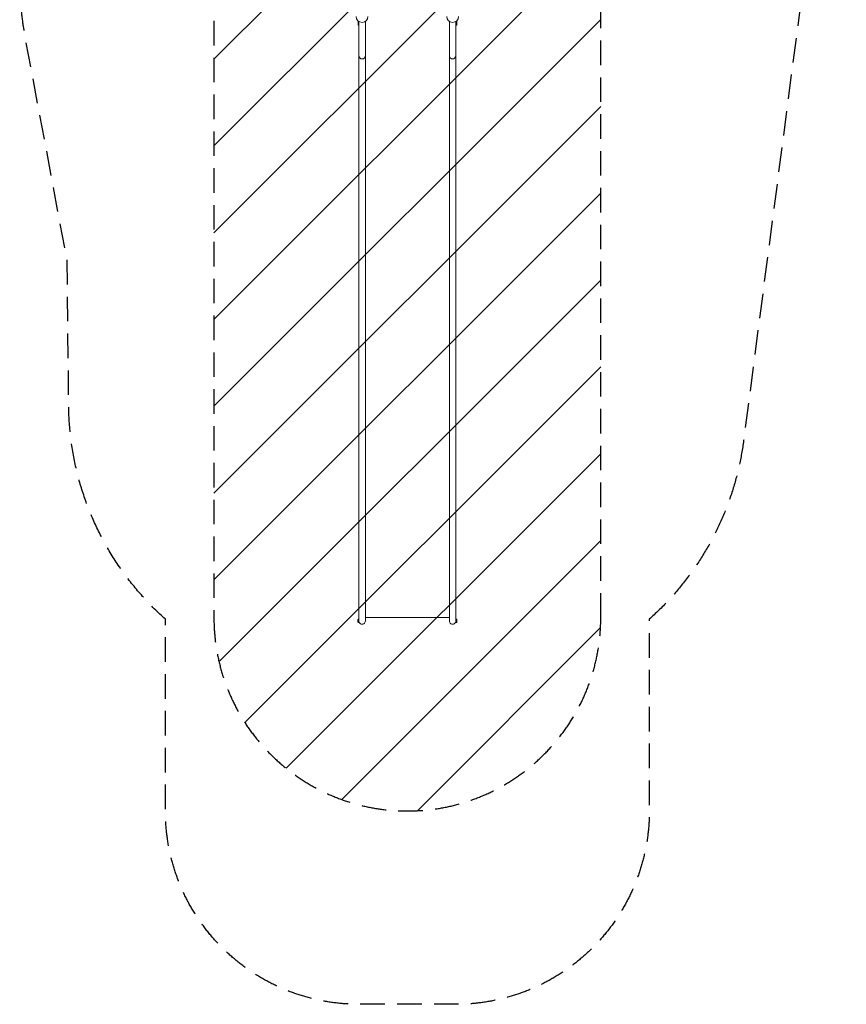
# Model space of a CAD drawing. Units: millimetres. Extents: x -2289 to 1985, y -3928 to 3936.
# Drawn here: x -2289 to 1985, y -3928 to 1164 of the extents above; entities that cross this region are included whole.
import ezdxf

# ---------------------------------------------------------------- set-up
doc = ezdxf.new("R2010")
doc.units = ezdxf.units.MM
doc.header["$LTSCALE"] = 20
doc.linetypes.add('HIDDEN', pattern=[9.525, 6.35, -3.175])
for name, color, linetype in [('2d', 230, 'Continuous'), ('AS-Free_Space', 31, 'HIDDEN'), ('AS-Free_Space_Hatch', 31, 'HIDDEN'), ('AS-Safetyzone', 5, 'HIDDEN')]:
    doc.layers.add(name, color=color, linetype=linetype)

msp = doc.modelspace()

# ---------------------------------------------------------------- hatches: boundary and pattern name
at = {"layer": 'AS-Free_Space_Hatch'}
h = msp.add_hatch(dxfattribs=at)
h.set_pattern_fill('ANSI31', color=256, scale=100)
edge = h.paths.add_edge_path()
edge.add_line((715.4, -1928.3), (715.4, 1538.7))
edge.add_arc((-284.6, 1538.7), 1000, 0, 180)
edge.add_line((-1284.6, 1538.7), (-1284.6, -1928.3))
edge.add_arc((-284.6, -1928.3), 1000, 180, 360)

# ---------------------------------------------------------------- linework, layer by layer
at = {"layer": '2d', "lineweight": 0}
for p, q in [((-539.6, 1158.2), (-539.6, 1136)), ((-539.6, 1136), (-535.4, 1136)), ((-537.1, 1136), (-537.1, 1156)), ((-535.4, 1041.9), (-535.4, 1154.8)), ((-535.4, 1136), (-535.4, -1953.9)), ((-501.7, 1041.9), (-501.7, 1154.8)), ((-67.4, 1041.9), (-67.4, 1154.8)), ((-67.4, 1154.8), (-67.4, -1945.2)), ((-33.7, 1041.9), (-33.7, 1154.8)), ((-33.7, 1136), (-29.6, 1136)), ((-32.1, 1156), (-32.1, 1138.1)), ((-29.6, 1158.2), (-29.6, 1138.1)), ((-501.7, -1945.2), (-501.7, 977.9)), ((-33.7, -1953.9), (-33.7, 977.9)), ((-501.7, -1928.3), (-67.4, -1928.3)), ((-540.9, -1940.2), (-540.9, -1950.2)), ((-538, -1936.4), (-538, -1953.9)), ((-535.4, -1936.4), (-538, -1936.4)), ((-535.4, -1953.9), (-538, -1953.9)), ((-33.7, -1936.4), (-31.1, -1936.4)), ((-33.7, -1953.9), (-31.1, -1953.9)), ((-31.1, -1953.9), (-31.1, -1936.4)), ((-28.2, -1950.2), (-28.2, -1940.2))]:
    msp.add_line(p, q, dxfattribs=at)
for centre, radius, start, end in [((-518.6, 1180.3), 30.5, 180, 0), ((-50.6, 1180.3), 30.5, 180, 0), ((-518.6, 978), 16.9, 180, 360), ((-50.6, 978), 16.9, 180, 360), ((-533.4, -1943), 8, 125.2407, 159.6359), ((-533.4, -1947.4), 8, 200.3641, 234.7593), ((-518.6, -1945.2), 16.9, 180, 0.9634), ((-50.6, -1945.2), 16.9, 180, 0.9634), ((-35.7, -1943), 8, 20.3641, 54.7593), ((-35.7, -1947.4), 8, 305.2407, 339.6359)]:
    msp.add_arc(centre, radius, start, end, dxfattribs=at)
for centre, major_axis, start_param, end_param in [((-535.4, 1128), (0, -150), -1.570796, 0), ((-67.4, 1128), (0, -150), -1.570796, 0), ((-32.1, 1141), (0, -5), 0, 0.959931), ((-535.4, 1128), (0, -150), 0, 0.959931), ((-67.4, 1128), (0, -150), 0, 0.959931)]:
    msp.add_ellipse(centre, major_axis=major_axis, ratio=0, start_param=start_param, end_param=end_param, dxfattribs=at)
at = {"layer": '2d', "lineweight": 0, "extrusion": (0, 0, -1)}
for centre, major_axis in [((-32.1, 1141), (0, -5)), ((-29.6, 1141), (0, -5)), ((-501.7, 1128), (0, -150)), ((-33.7, 1128), (0, -150))]:
    msp.add_ellipse(centre, major_axis=major_axis, ratio=0, start_param=-0.959931, end_param=0, dxfattribs=at)
at = {"layer": 'AS-Free_Space'}
msp.add_lwpolyline([(715.4, -1928.3), (715.4, 1538.7, 1), (-1284.6, 1538.7), (-1284.6, -1928.3, 1)], format="xyb", close=True, dxfattribs=at)
at = {"layer": 'AS-Safetyzone', "flags": 128}
msp.add_lwpolyline([(-409.7, 3757.1, -0.161741), (677.1, 3907.1, -0.266918), (1869.8, 2648.2, -0.244632), (1751.1, 1268.4), (1453.7, -1012.4, -0.17975), (966.3, -1936.4), (966.3, -2928.3, -0.414214), (-33.7, -3928.3), (-284.6, -3928.3), (-535.4, -3928.3, -0.414214), (-1535.4, -2928.3), (-1535.4, -1936.4, -0.210632), (-2035.3, -834.4), (-2043.4, -82.2), (-2259, 1069.3, -0.055419), (-2287.6, 1452.8), (-2274.3, 1818.6, -0.275851), (-1304.5, 3316.2)], format="xyb", close=True, dxfattribs=at)

doc.saveas('drawing.dxf')
